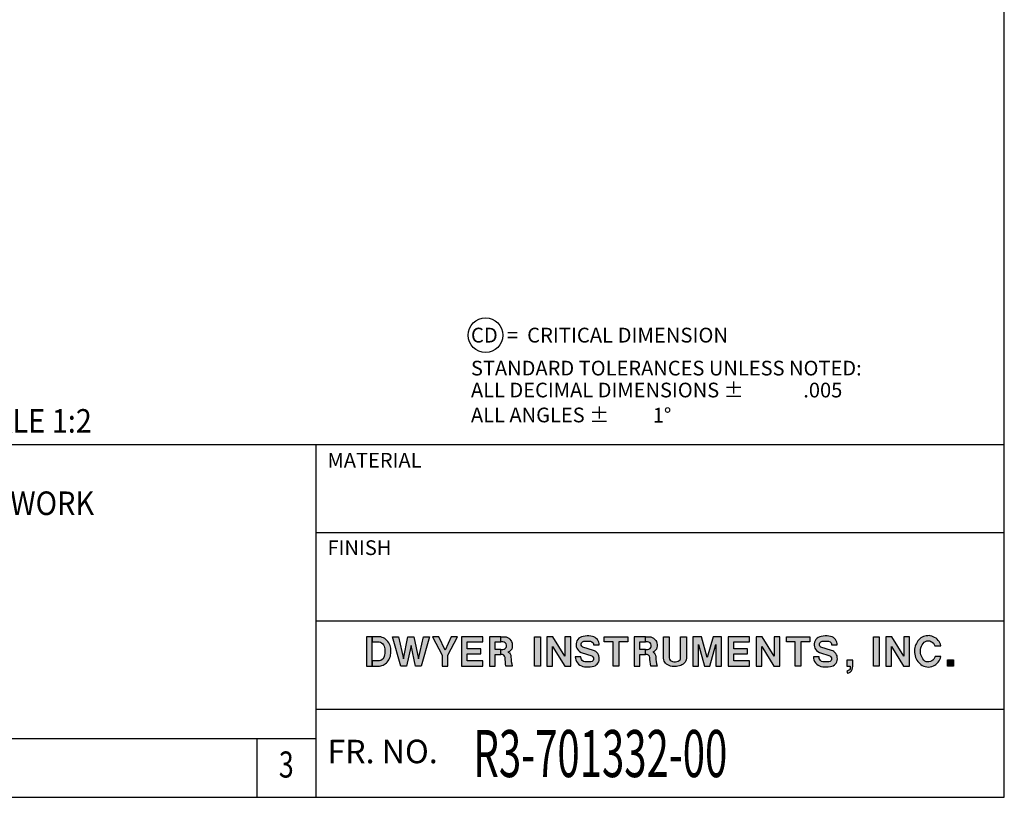
# Model space of a CAD drawing. Units: inches. Extents: x 0 to 10.4, y -0.1 to 8.1.
# Drawn here: x 6.1 to 10.2, y 0 to 3.3 of the extents above; entities that cross this region are included whole.
import ezdxf
from ezdxf.enums import TextEntityAlignment as Align

# ---------------------------------------------------------------- set-up
doc = ezdxf.new("R2010")
doc.units = ezdxf.units.IN
doc.header["$MEASUREMENT"] = 0
doc.layers.add('FORMAT', color=8, linetype='Continuous')
doc.layers.add('FORMATTEXT', color=7, linetype='Continuous')
doc.styles.add('ROMANS', font='romans.shx', dxfattribs={"width": 0.75, "height": 0.1})
doc.styles.add('STYLE1', font='romans.shx', dxfattribs={"width": 0.75, "height": 0.225})
doc.styles.add('STYLE2', font='romans.shx', dxfattribs={"height": 0.1})
doc.styles.add('STYLE4', font='romans.shx', dxfattribs={"height": 0.0625})

# ---------------------------------------------------------------- blocks, each defined once
blk = doc.blocks.new('DWYERA')
at = {"layer": 'FORMAT'}
h = blk.add_hatch(color=256, dxfattribs=at)
h.paths.add_polyline_path([(7.5546, 0.5577), (7.5546, 0.6827), (7.5304, 0.6827), (7.5304, 0.5577)])
h.paths.add_polyline_path([(7.5546, 0.5577), (7.5813, 0.5577), (7.5863, 0.5581), (7.5914, 0.559), (7.5964, 0.5603), (7.6013, 0.5623), (7.6059, 0.5645), (7.6105, 0.5675), (7.615, 0.571), (7.6191, 0.575), (7.6229, 0.5797), (7.6261, 0.5848), (7.6286, 0.5897), (7.6305, 0.5947), (7.6322, 0.6003), (7.6333, 0.6056), (7.6343, 0.6112), (7.6346, 0.6163), (7.6348, 0.622), (7.6344, 0.6279), (7.6336, 0.6339), (7.6324, 0.6394), (7.6308, 0.6451), (7.6284, 0.6509), (7.6257, 0.6566), (7.6216, 0.6624), (7.6178, 0.6668), (7.613, 0.6711), (7.6083, 0.6745), (7.6027, 0.6775), (7.5973, 0.6798), (7.5915, 0.6814), (7.5857, 0.6824), (7.5813, 0.6827), (7.5546, 0.6827), (7.5546, 0.6609), (7.5796, 0.6609), (7.5848, 0.6605), (7.59, 0.659), (7.5951, 0.6562), (7.5997, 0.6525), (7.6031, 0.6481), (7.6059, 0.6426), (7.6076, 0.6364), (7.6084, 0.6311), (7.609, 0.6245), (7.6092, 0.6183), (7.6088, 0.6115), (7.6077, 0.6051), (7.6061, 0.5985), (7.604, 0.5936), (7.6006, 0.5891), (7.5966, 0.5851), (7.5918, 0.5822), (7.5856, 0.5802), (7.5796, 0.5796), (7.5546, 0.5796)])
for points in [[(7.6664, 0.6827), (7.6873, 0.5893), (7.707, 0.6827), (7.7325, 0.6827), (7.7523, 0.5893), (7.7732, 0.6827), (7.7987, 0.6827), (7.7635, 0.5577), (7.7392, 0.5577), (7.7198, 0.6451), (7.7004, 0.5577), (7.6761, 0.5577), (7.6409, 0.6827)], [(7.8117, 0.6827), (7.8523, 0.6038), (7.8523, 0.5577), (7.8766, 0.5577), (7.8766, 0.6038), (7.9172, 0.6827), (7.8905, 0.6827), (7.8644, 0.6257), (7.8384, 0.6827)], [(8.0254, 0.5796), (7.9586, 0.5796), (7.9586, 0.6093), (8.0169, 0.6093), (8.0169, 0.6311), (7.9586, 0.6311), (7.9586, 0.6609), (8.0254, 0.6609), (8.0254, 0.6827), (7.9343, 0.6827), (7.9343, 0.5577), (8.0254, 0.5577)], [(8.2449, 0.5577), (8.2449, 0.6827), (8.2692, 0.6827), (8.2692, 0.5577)], [(8.321, 0.5577), (8.321, 0.6409), (8.3726, 0.5577), (8.3981, 0.5577), (8.3981, 0.6827), (8.3739, 0.6827), (8.3739, 0.5996), (8.3222, 0.6827), (8.2967, 0.6827), (8.2967, 0.5577)], [(8.4173, 0.5965), (8.4182, 0.5904), (8.4199, 0.5839), (8.4227, 0.5777), (8.4269, 0.5717), (8.4319, 0.5662), (8.4373, 0.5623), (8.4437, 0.5588), (8.4499, 0.5565), (8.457, 0.5552), (8.4681, 0.5548), (8.4804, 0.5548), (8.4899, 0.5554), (8.4965, 0.5571), (8.5018, 0.5592), (8.5066, 0.5626), (8.5106, 0.5661), (8.514, 0.5705), (8.5171, 0.5762), (8.5188, 0.5821), (8.5194, 0.5883), (8.5192, 0.5948), (8.518, 0.6007), (8.5159, 0.6062), (8.5127, 0.6115), (8.509, 0.6157), (8.5045, 0.6194), (8.4999, 0.6222), (8.4948, 0.6244), (8.4497, 0.6385), (8.4455, 0.6422), (8.4433, 0.6469), (8.4428, 0.652), (8.4447, 0.6573), (8.4488, 0.661), (8.4545, 0.663), (8.4613, 0.6639), (8.4683, 0.6642), (8.4755, 0.6642), (8.4824, 0.6632), (8.4884, 0.661), (8.4929, 0.6569), (8.4947, 0.6524), (8.495, 0.6475), (8.5193, 0.6475), (8.5189, 0.6536), (8.5175, 0.6598), (8.5149, 0.6654), (8.5115, 0.6703), (8.507, 0.6749), (8.5023, 0.6786), (8.4967, 0.6814), (8.4903, 0.6837), (8.4831, 0.6851), (8.4757, 0.686), (8.4674, 0.6862), (8.4597, 0.6855), (8.4511, 0.684), (8.4444, 0.6822), (8.4382, 0.6795), (8.4329, 0.6758), (8.4284, 0.6709), (8.4246, 0.6652), (8.4222, 0.659), (8.4209, 0.6527), (8.4208, 0.6464), (8.4218, 0.6403), (8.4236, 0.6343), (8.4265, 0.6291), (8.4307, 0.6241), (8.4362, 0.6196), (8.4432, 0.6158), (8.4877, 0.6007), (8.4922, 0.597), (8.4945, 0.5922), (8.495, 0.5862), (8.4929, 0.5812), (8.4889, 0.5775), (8.4833, 0.5759), (8.4749, 0.5755), (8.4669, 0.5757), (8.4582, 0.576), (8.4522, 0.5778), (8.4474, 0.5815), (8.4443, 0.5858), (8.4422, 0.5907), (8.4416, 0.5965)], [(8.5784, 0.5577), (8.5784, 0.6609), (8.5408, 0.6609), (8.5408, 0.6827), (8.6403, 0.6827), (8.6403, 0.6609), (8.6027, 0.6609), (8.6027, 0.5577)], [(8.8165, 0.6827), (8.8165, 0.5929), (8.8177, 0.5872), (8.8208, 0.5824), (8.8249, 0.5794), (8.8303, 0.5772), (8.8362, 0.5761), (8.8426, 0.5757), (8.849, 0.5766), (8.8543, 0.5785), (8.8591, 0.581), (8.8626, 0.5846), (8.8647, 0.589), (8.8651, 0.5948), (8.8651, 0.6827), (8.8894, 0.6827), (8.8894, 0.5908), (8.8888, 0.5849), (8.8871, 0.5794), (8.8843, 0.5743), (8.8807, 0.5701), (8.8759, 0.5664), (8.8707, 0.5633), (8.8657, 0.5608), (8.8598, 0.5586), (8.8536, 0.5569), (8.8472, 0.5562), (8.8412, 0.5556), (8.8354, 0.5561), (8.8288, 0.5566), (8.8227, 0.5581), (8.817, 0.5605), (8.8108, 0.5632), (8.8053, 0.5664), (8.8009, 0.5702), (8.7973, 0.5746), (8.7949, 0.5788), (8.7931, 0.5841), (8.7923, 0.5908), (8.7923, 0.6827)], [(8.941, 0.5577), (8.941, 0.6496), (8.9668, 0.5577), (8.9893, 0.5577), (9.0151, 0.6496), (9.0151, 0.5577), (9.0393, 0.5577), (9.0393, 0.6827), (9.0029, 0.6827), (8.9781, 0.5941), (8.9532, 0.6827), (8.9168, 0.6827), (8.9168, 0.5577)], [(9.1578, 0.5796), (9.091, 0.5796), (9.091, 0.6093), (9.1493, 0.6093), (9.1493, 0.6311), (9.091, 0.6311), (9.091, 0.6609), (9.1578, 0.6609), (9.1578, 0.6827), (9.0668, 0.6827), (9.0668, 0.5577), (9.1578, 0.5577)], [(9.2095, 0.5577), (9.2095, 0.6409), (9.2612, 0.5577), (9.2867, 0.5577), (9.2867, 0.6827), (9.2624, 0.6827), (9.2624, 0.5996), (9.2108, 0.6827), (9.1853, 0.6827), (9.1853, 0.5577)], [(9.3518, 0.5577), (9.3518, 0.6609), (9.3141, 0.6609), (9.3141, 0.6827), (9.4137, 0.6827), (9.4137, 0.6609), (9.376, 0.6609), (9.376, 0.5577)], [(9.4288, 0.5965), (9.4297, 0.5904), (9.4314, 0.5839), (9.4342, 0.5777), (9.4384, 0.5717), (9.4433, 0.5662), (9.4487, 0.5623), (9.4551, 0.5588), (9.4613, 0.5565), (9.4685, 0.5552), (9.4796, 0.5548), (9.4918, 0.5548), (9.5014, 0.5554), (9.508, 0.5571), (9.5133, 0.5592), (9.5181, 0.5626), (9.5221, 0.5661), (9.5254, 0.5705), (9.5285, 0.5762), (9.5303, 0.5821), (9.5308, 0.5883), (9.5306, 0.5948), (9.5295, 0.6007), (9.5273, 0.6062), (9.5241, 0.6115), (9.5204, 0.6157), (9.5159, 0.6194), (9.5114, 0.6222), (9.5062, 0.6244), (9.4611, 0.6385), (9.4569, 0.6422), (9.4547, 0.6469), (9.4543, 0.652), (9.4562, 0.6573), (9.4602, 0.661), (9.466, 0.663), (9.4728, 0.6639), (9.4797, 0.6642), (9.487, 0.6642), (9.4939, 0.6632), (9.4999, 0.661), (9.5044, 0.6569), (9.5062, 0.6524), (9.5064, 0.6475), (9.5307, 0.6475), (9.5304, 0.6536), (9.5289, 0.6598), (9.5264, 0.6654), (9.523, 0.6703), (9.5185, 0.6749), (9.5138, 0.6786), (9.5082, 0.6814), (9.5017, 0.6837), (9.4946, 0.6851), (9.4872, 0.686), (9.4789, 0.6862), (9.4711, 0.6855), (9.4625, 0.684), (9.4559, 0.6822), (9.4497, 0.6795), (9.4444, 0.6758), (9.4399, 0.6709), (9.4361, 0.6652), (9.4336, 0.659), (9.4324, 0.6527), (9.4322, 0.6464), (9.4333, 0.6403), (9.435, 0.6343), (9.4379, 0.6291), (9.4422, 0.6241), (9.4477, 0.6196), (9.4546, 0.6158), (9.4991, 0.6007), (9.5036, 0.597), (9.5059, 0.5922), (9.5065, 0.5862), (9.5043, 0.5812), (9.5004, 0.5775), (9.4947, 0.5759), (9.4863, 0.5755), (9.4784, 0.5757), (9.4697, 0.576), (9.4637, 0.5778), (9.4589, 0.5815), (9.4557, 0.5858), (9.4536, 0.5907), (9.453, 0.5965)], [(9.6847, 0.5577), (9.6847, 0.6827), (9.709, 0.6827), (9.709, 0.5577)], [(9.7607, 0.5577), (9.7607, 0.6409), (9.8123, 0.5577), (9.8379, 0.5577), (9.8379, 0.6827), (9.8136, 0.6827), (9.8136, 0.5996), (9.762, 0.6827), (9.7364, 0.6827), (9.7364, 0.5577)], [(9.9708, 0.6442), (9.9689, 0.6506), (9.9665, 0.6562), (9.9632, 0.6616), (9.9596, 0.6665), (9.9547, 0.6716), (9.9499, 0.6758), (9.944, 0.6797), (9.9378, 0.6827), (9.9319, 0.685), (9.9256, 0.6865), (9.9203, 0.6871), (9.9145, 0.687), (9.9083, 0.6865), (9.9025, 0.685), (9.8968, 0.6832), (9.8909, 0.6803), (9.8859, 0.6773), (9.8811, 0.6733), (9.8768, 0.6691), (9.8732, 0.6646), (9.8697, 0.6599), (9.8664, 0.654), (9.864, 0.649), (9.8617, 0.6423), (9.8603, 0.6368), (9.8591, 0.6293), (9.8584, 0.6221), (9.8586, 0.6152), (9.8595, 0.6078), (9.8609, 0.6013), (9.863, 0.5946), (9.8656, 0.5889), (9.8687, 0.5834), (9.8723, 0.5778), (9.8766, 0.5726), (9.8806, 0.5685), (9.8859, 0.5643), (9.8916, 0.5607), (9.8978, 0.5577), (9.9044, 0.5555), (9.9111, 0.5543), (9.919, 0.5538), (9.9257, 0.5548), (9.9328, 0.5566), (9.9386, 0.5587), (9.9445, 0.5614), (9.9498, 0.565), (9.9548, 0.5696), (9.9594, 0.5744), (9.9633, 0.5795), (9.9668, 0.5857), (9.9694, 0.5916), (9.9708, 0.5979), (9.9456, 0.5979), (9.9431, 0.5924), (9.9402, 0.5878), (9.9365, 0.5834), (9.9318, 0.5798), (9.9267, 0.5773), (9.9201, 0.5756), (9.9141, 0.5753), (9.9083, 0.5765), (9.903, 0.5793), (9.8984, 0.5833), (9.8943, 0.588), (9.8904, 0.5937), (9.8878, 0.5993), (9.8857, 0.6055), (9.8843, 0.6124), (9.8839, 0.6202), (9.8842, 0.6278), (9.8856, 0.6351), (9.888, 0.642), (9.891, 0.6485), (9.8949, 0.6542), (9.8995, 0.6588), (9.905, 0.6625), (9.9111, 0.6649), (9.917, 0.6657), (9.9232, 0.6648), (9.9286, 0.6628), (9.9341, 0.6593), (9.939, 0.6552), (9.9426, 0.6497), (9.9451, 0.6442)], [(9.5708, 0.5832), (9.5708, 0.5577), (9.585, 0.5575), (9.5853, 0.5523), (9.5847, 0.5468), (9.5821, 0.5421), (9.5772, 0.5385), (9.5712, 0.5366), (9.5736, 0.5275), (9.5798, 0.5289), (9.5857, 0.5321), (9.5904, 0.537), (9.5939, 0.5432), (9.5956, 0.55), (9.5963, 0.5577), (9.5963, 0.5832)], [(9.9984, 0.5577), (9.9984, 0.584), (10.0246, 0.584), (10.0246, 0.5577)]]:
    blk.add_hatch(color=256, dxfattribs=at).paths.add_polyline_path(points)
h = blk.add_hatch(color=256, dxfattribs=at)
h.paths.add_polyline_path([(8.1232, 0.5577), (8.1215, 0.5668), (8.1205, 0.5763), (8.1199, 0.5852), (8.1192, 0.594), (8.1175, 0.5993), (8.1143, 0.6037), (8.1083, 0.6069), (8.1014, 0.6075), (8.1014, 0.6281), (8.1093, 0.6281), (8.1153, 0.629), (8.12, 0.632), (8.1235, 0.6362), (8.1255, 0.6416), (8.1256, 0.6466), (8.1239, 0.6523), (8.1204, 0.6565), (8.1155, 0.6597), (8.1093, 0.6609), (8.1014, 0.6609), (8.1014, 0.6827), (8.117, 0.6827), (8.1235, 0.6818), (8.1295, 0.6798), (8.1349, 0.6767), (8.1397, 0.6728), (8.1442, 0.6672), (8.1473, 0.6617), (8.1492, 0.655), (8.15, 0.6492), (8.1501, 0.6431), (8.1496, 0.6363), (8.1475, 0.6302), (8.1437, 0.625), (8.1382, 0.6199), (8.1318, 0.617), (8.1375, 0.614), (8.1412, 0.6096), (8.1436, 0.6035), (8.1444, 0.5969), (8.145, 0.586), (8.1458, 0.5773), (8.1475, 0.5669), (8.15, 0.5577)])
h.paths.add_polyline_path([(8.0771, 0.5577), (8.0771, 0.6075), (8.1014, 0.6075), (8.1014, 0.6281), (8.0771, 0.6281), (8.0771, 0.6609), (8.1014, 0.6609), (8.1014, 0.6827), (8.0528, 0.6827), (8.0528, 0.5577)])
h = blk.add_hatch(color=256, dxfattribs=at)
h.paths.add_polyline_path([(8.7381, 0.5577), (8.7365, 0.5668), (8.7354, 0.5763), (8.7348, 0.5852), (8.7341, 0.594), (8.7324, 0.5993), (8.7292, 0.6037), (8.7233, 0.6069), (8.7163, 0.6075), (8.7163, 0.6281), (8.7242, 0.6281), (8.7302, 0.629), (8.735, 0.632), (8.7384, 0.6362), (8.7404, 0.6416), (8.7405, 0.6466), (8.7388, 0.6523), (8.7353, 0.6565), (8.7304, 0.6597), (8.7242, 0.6609), (8.7163, 0.6609), (8.7163, 0.6827), (8.7319, 0.6827), (8.7384, 0.6818), (8.7445, 0.6798), (8.7498, 0.6767), (8.7546, 0.6728), (8.7591, 0.6672), (8.7622, 0.6617), (8.7641, 0.655), (8.7649, 0.6492), (8.765, 0.6431), (8.7645, 0.6363), (8.7624, 0.6302), (8.7586, 0.625), (8.7531, 0.6199), (8.7467, 0.617), (8.7525, 0.614), (8.7561, 0.6096), (8.7585, 0.6035), (8.7594, 0.5969), (8.7599, 0.586), (8.7607, 0.5773), (8.7625, 0.5669), (8.7649, 0.5577)])
h.paths.add_polyline_path([(8.692, 0.5577), (8.692, 0.6075), (8.7163, 0.6075), (8.7163, 0.6281), (8.692, 0.6281), (8.692, 0.6609), (8.7163, 0.6609), (8.7163, 0.6827), (8.6678, 0.6827), (8.6678, 0.5577)])
for p, q in [((10.24, 0), (10.24, 7.9375)), ((0, 1.5), (10.24, 1.5)), ((7.315, 1.5), (7.315, 0)), ((7.315, 1.125), (10.24, 1.125)), ((7.315, 0.75), (10.24, 0.75)), ((7.315, 0.375), (10.24, 0.375)), ((0, 0.25), (7.315, 0.25)), ((7.065, 0.25), (7.065, 0)), ((0, 0), (10.24, 0))]:
    blk.add_line(p, q, dxfattribs=at)
at = {"layer": 'FORMAT', "color": 252}
for points in [[(7.5546, 0.5577), (7.5546, 0.6827), (7.5304, 0.6827), (7.5304, 0.5577), (7.5546, 0.5577)], [(7.5546, 0.5577), (7.5813, 0.5577), (7.5863, 0.5581), (7.5914, 0.559), (7.5964, 0.5603), (7.6013, 0.5623), (7.6059, 0.5645), (7.6105, 0.5675), (7.615, 0.571), (7.6191, 0.575), (7.6229, 0.5797), (7.6261, 0.5848), (7.6286, 0.5897), (7.6305, 0.5947), (7.6322, 0.6003), (7.6333, 0.6056), (7.6343, 0.6112), (7.6346, 0.6163), (7.6348, 0.622), (7.6344, 0.6279), (7.6336, 0.6339), (7.6324, 0.6394), (7.6308, 0.6451), (7.6284, 0.6509), (7.6257, 0.6566), (7.6216, 0.6624), (7.6178, 0.6668), (7.613, 0.6711), (7.6083, 0.6745), (7.6027, 0.6775), (7.5973, 0.6798), (7.5915, 0.6814), (7.5857, 0.6824), (7.5813, 0.6827), (7.5546, 0.6827), (7.5546, 0.6609), (7.5796, 0.6609), (7.5848, 0.6605), (7.59, 0.659), (7.5951, 0.6562), (7.5997, 0.6525), (7.6031, 0.6481), (7.6059, 0.6426), (7.6076, 0.6364), (7.6084, 0.6311), (7.609, 0.6245), (7.6092, 0.6183), (7.6088, 0.6115), (7.6077, 0.6051), (7.6061, 0.5985), (7.604, 0.5936), (7.6006, 0.5891), (7.5966, 0.5851), (7.5918, 0.5822), (7.5856, 0.5802), (7.5796, 0.5796), (7.5546, 0.5796), (7.5546, 0.5577)], [(7.6664, 0.6827), (7.6873, 0.5893), (7.707, 0.6827), (7.7325, 0.6827), (7.7523, 0.5893), (7.7732, 0.6827), (7.7987, 0.6827), (7.7635, 0.5577), (7.7392, 0.5577), (7.7198, 0.6451), (7.7004, 0.5577), (7.6761, 0.5577), (7.6409, 0.6827), (7.6664, 0.6827)], [(7.8117, 0.6827), (7.8523, 0.6038), (7.8523, 0.5577), (7.8766, 0.5577), (7.8766, 0.6038), (7.9172, 0.6827), (7.8905, 0.6827), (7.8644, 0.6257), (7.8384, 0.6827), (7.8117, 0.6827)], [(8.0254, 0.5796), (7.9586, 0.5796), (7.9586, 0.6093), (8.0169, 0.6093), (8.0169, 0.6311), (7.9586, 0.6311), (7.9586, 0.6609), (8.0254, 0.6609), (8.0254, 0.6827), (7.9343, 0.6827), (7.9343, 0.5577), (8.0254, 0.5577), (8.0254, 0.5796)], [(8.0771, 0.5577), (8.0771, 0.6075), (8.1014, 0.6075), (8.1014, 0.6281), (8.0771, 0.6281), (8.0771, 0.6609), (8.1014, 0.6609), (8.1014, 0.6827), (8.0528, 0.6827), (8.0528, 0.5577), (8.0771, 0.5577)], [(8.1232, 0.5577), (8.1215, 0.5668), (8.1205, 0.5763), (8.1199, 0.5852), (8.1192, 0.594), (8.1175, 0.5993), (8.1143, 0.6037), (8.1083, 0.6069), (8.1014, 0.6075), (8.1014, 0.6281), (8.1093, 0.6281), (8.1153, 0.629), (8.12, 0.632), (8.1235, 0.6362), (8.1255, 0.6416), (8.1256, 0.6466), (8.1239, 0.6523), (8.1204, 0.6565), (8.1155, 0.6597), (8.1093, 0.6609), (8.1014, 0.6609), (8.1014, 0.6827), (8.117, 0.6827), (8.1235, 0.6818), (8.1295, 0.6798), (8.1349, 0.6767), (8.1397, 0.6728), (8.1442, 0.6672), (8.1473, 0.6617), (8.1492, 0.655), (8.15, 0.6492), (8.1501, 0.6431), (8.1496, 0.6363), (8.1475, 0.6302), (8.1437, 0.625), (8.1382, 0.6199), (8.1318, 0.617), (8.1375, 0.614), (8.1412, 0.6096), (8.1436, 0.6035), (8.1444, 0.5969), (8.145, 0.586), (8.1458, 0.5773), (8.1475, 0.5669), (8.15, 0.5577), (8.1232, 0.5577)], [(8.2449, 0.5577), (8.2449, 0.6827), (8.2692, 0.6827), (8.2692, 0.5577), (8.2449, 0.5577)], [(8.321, 0.5577), (8.321, 0.6409), (8.3726, 0.5577), (8.3981, 0.5577), (8.3981, 0.6827), (8.3739, 0.6827), (8.3739, 0.5996), (8.3222, 0.6827), (8.2967, 0.6827), (8.2967, 0.5577), (8.321, 0.5577)], [(8.4173, 0.5965), (8.4182, 0.5904), (8.4199, 0.5839), (8.4227, 0.5777), (8.4269, 0.5717), (8.4319, 0.5662), (8.4373, 0.5623), (8.4437, 0.5588), (8.4499, 0.5565), (8.457, 0.5552), (8.4681, 0.5548), (8.4804, 0.5548), (8.4899, 0.5554), (8.4965, 0.5571), (8.5018, 0.5592), (8.5066, 0.5626), (8.5106, 0.5661), (8.514, 0.5705), (8.5171, 0.5762), (8.5188, 0.5821), (8.5194, 0.5883), (8.5192, 0.5948), (8.518, 0.6007), (8.5159, 0.6062), (8.5127, 0.6115), (8.509, 0.6157), (8.5045, 0.6194), (8.4999, 0.6222), (8.4948, 0.6244), (8.4497, 0.6385), (8.4455, 0.6422), (8.4433, 0.6469), (8.4428, 0.652), (8.4447, 0.6573), (8.4488, 0.661), (8.4545, 0.663), (8.4613, 0.6639), (8.4683, 0.6642), (8.4755, 0.6642), (8.4824, 0.6632), (8.4884, 0.661), (8.4929, 0.6569), (8.4947, 0.6524), (8.495, 0.6475), (8.5193, 0.6475), (8.5189, 0.6536), (8.5175, 0.6598), (8.5149, 0.6654), (8.5115, 0.6703), (8.507, 0.6749), (8.5023, 0.6786), (8.4967, 0.6814), (8.4903, 0.6837), (8.4831, 0.6851), (8.4757, 0.686), (8.4674, 0.6862), (8.4597, 0.6855), (8.4511, 0.684), (8.4444, 0.6822), (8.4382, 0.6795), (8.4329, 0.6758), (8.4284, 0.6709), (8.4246, 0.6652), (8.4222, 0.659), (8.4209, 0.6527), (8.4208, 0.6464), (8.4218, 0.6403), (8.4236, 0.6343), (8.4265, 0.6291), (8.4307, 0.6241), (8.4362, 0.6196), (8.4432, 0.6158), (8.4877, 0.6007), (8.4922, 0.597), (8.4945, 0.5922), (8.495, 0.5862), (8.4929, 0.5812), (8.4889, 0.5775), (8.4833, 0.5759), (8.4749, 0.5755), (8.4669, 0.5757), (8.4582, 0.576), (8.4522, 0.5778), (8.4474, 0.5815), (8.4443, 0.5858), (8.4422, 0.5907), (8.4416, 0.5965), (8.4173, 0.5965)], [(8.5784, 0.5577), (8.5784, 0.6609), (8.5408, 0.6609), (8.5408, 0.6827), (8.6403, 0.6827), (8.6403, 0.6609), (8.6027, 0.6609), (8.6027, 0.5577), (8.5784, 0.5577)], [(8.692, 0.5577), (8.692, 0.6075), (8.7163, 0.6075), (8.7163, 0.6281), (8.692, 0.6281), (8.692, 0.6609), (8.7163, 0.6609), (8.7163, 0.6827), (8.6678, 0.6827), (8.6678, 0.5577), (8.692, 0.5577)], [(8.7381, 0.5577), (8.7365, 0.5668), (8.7354, 0.5763), (8.7348, 0.5852), (8.7341, 0.594), (8.7324, 0.5993), (8.7292, 0.6037), (8.7233, 0.6069), (8.7163, 0.6075), (8.7163, 0.6281), (8.7242, 0.6281), (8.7302, 0.629), (8.735, 0.632), (8.7384, 0.6362), (8.7404, 0.6416), (8.7405, 0.6466), (8.7388, 0.6523), (8.7353, 0.6565), (8.7304, 0.6597), (8.7242, 0.6609), (8.7163, 0.6609), (8.7163, 0.6827), (8.7319, 0.6827), (8.7384, 0.6818), (8.7445, 0.6798), (8.7498, 0.6767), (8.7546, 0.6728), (8.7591, 0.6672), (8.7622, 0.6617), (8.7641, 0.655), (8.7649, 0.6492), (8.765, 0.6431), (8.7645, 0.6363), (8.7624, 0.6302), (8.7586, 0.625), (8.7531, 0.6199), (8.7467, 0.617), (8.7525, 0.614), (8.7561, 0.6096), (8.7585, 0.6035), (8.7594, 0.5969), (8.7599, 0.586), (8.7607, 0.5773), (8.7625, 0.5669), (8.7649, 0.5577), (8.7381, 0.5577)], [(8.8165, 0.6827), (8.8165, 0.5929), (8.8177, 0.5872), (8.8208, 0.5824), (8.8249, 0.5794), (8.8303, 0.5772), (8.8362, 0.5761), (8.8426, 0.5757), (8.849, 0.5766), (8.8543, 0.5785), (8.8591, 0.581), (8.8626, 0.5846), (8.8647, 0.589), (8.8651, 0.5948), (8.8651, 0.6827), (8.8894, 0.6827), (8.8894, 0.5908), (8.8888, 0.5849), (8.8871, 0.5794), (8.8843, 0.5743), (8.8807, 0.5701), (8.8759, 0.5664), (8.8707, 0.5633), (8.8657, 0.5608), (8.8598, 0.5586), (8.8536, 0.5569), (8.8472, 0.5562), (8.8412, 0.5556), (8.8354, 0.5561), (8.8288, 0.5566), (8.8227, 0.5581), (8.817, 0.5605), (8.8108, 0.5632), (8.8053, 0.5664), (8.8009, 0.5702), (8.7973, 0.5746), (8.7949, 0.5788), (8.7931, 0.5841), (8.7923, 0.5908), (8.7923, 0.6827), (8.8165, 0.6827)], [(8.941, 0.5577), (8.941, 0.6496), (8.9668, 0.5577), (8.9893, 0.5577), (9.0151, 0.6496), (9.0151, 0.5577), (9.0393, 0.5577), (9.0393, 0.6827), (9.0029, 0.6827), (8.9781, 0.5941), (8.9532, 0.6827), (8.9168, 0.6827), (8.9168, 0.5577), (8.941, 0.5577)], [(9.1578, 0.5796), (9.091, 0.5796), (9.091, 0.6093), (9.1493, 0.6093), (9.1493, 0.6311), (9.091, 0.6311), (9.091, 0.6609), (9.1578, 0.6609), (9.1578, 0.6827), (9.0668, 0.6827), (9.0668, 0.5577), (9.1578, 0.5577), (9.1578, 0.5796)], [(9.2095, 0.5577), (9.2095, 0.6409), (9.2612, 0.5577), (9.2867, 0.5577), (9.2867, 0.6827), (9.2624, 0.6827), (9.2624, 0.5996), (9.2108, 0.6827), (9.1853, 0.6827), (9.1853, 0.5577), (9.2095, 0.5577)], [(9.3518, 0.5577), (9.3518, 0.6609), (9.3141, 0.6609), (9.3141, 0.6827), (9.4137, 0.6827), (9.4137, 0.6609), (9.376, 0.6609), (9.376, 0.5577), (9.3518, 0.5577)], [(9.4288, 0.5965), (9.4297, 0.5904), (9.4314, 0.5839), (9.4342, 0.5777), (9.4384, 0.5717), (9.4433, 0.5662), (9.4487, 0.5623), (9.4551, 0.5588), (9.4613, 0.5565), (9.4685, 0.5552), (9.4796, 0.5548), (9.4918, 0.5548), (9.5014, 0.5554), (9.508, 0.5571), (9.5133, 0.5592), (9.5181, 0.5626), (9.5221, 0.5661), (9.5254, 0.5705), (9.5285, 0.5762), (9.5303, 0.5821), (9.5308, 0.5883), (9.5306, 0.5948), (9.5295, 0.6007), (9.5273, 0.6062), (9.5241, 0.6115), (9.5204, 0.6157), (9.5159, 0.6194), (9.5114, 0.6222), (9.5062, 0.6244), (9.4611, 0.6385), (9.4569, 0.6422), (9.4547, 0.6469), (9.4543, 0.652), (9.4562, 0.6573), (9.4602, 0.661), (9.466, 0.663), (9.4728, 0.6639), (9.4797, 0.6642), (9.487, 0.6642), (9.4939, 0.6632), (9.4999, 0.661), (9.5044, 0.6569), (9.5062, 0.6524), (9.5064, 0.6475), (9.5307, 0.6475), (9.5304, 0.6536), (9.5289, 0.6598), (9.5264, 0.6654), (9.523, 0.6703), (9.5185, 0.6749), (9.5138, 0.6786), (9.5082, 0.6814), (9.5017, 0.6837), (9.4946, 0.6851), (9.4872, 0.686), (9.4789, 0.6862), (9.4711, 0.6855), (9.4625, 0.684), (9.4559, 0.6822), (9.4497, 0.6795), (9.4444, 0.6758), (9.4399, 0.6709), (9.4361, 0.6652), (9.4336, 0.659), (9.4324, 0.6527), (9.4322, 0.6464), (9.4333, 0.6403), (9.435, 0.6343), (9.4379, 0.6291), (9.4422, 0.6241), (9.4477, 0.6196), (9.4546, 0.6158), (9.4991, 0.6007), (9.5036, 0.597), (9.5059, 0.5922), (9.5065, 0.5862), (9.5043, 0.5812), (9.5004, 0.5775), (9.4947, 0.5759), (9.4863, 0.5755), (9.4784, 0.5757), (9.4697, 0.576), (9.4637, 0.5778), (9.4589, 0.5815), (9.4557, 0.5858), (9.4536, 0.5907), (9.453, 0.5965), (9.4288, 0.5965)], [(9.6847, 0.5577), (9.6847, 0.6827), (9.709, 0.6827), (9.709, 0.5577), (9.6847, 0.5577)], [(9.7607, 0.5577), (9.7607, 0.6409), (9.8123, 0.5577), (9.8379, 0.5577), (9.8379, 0.6827), (9.8136, 0.6827), (9.8136, 0.5996), (9.762, 0.6827), (9.7364, 0.6827), (9.7364, 0.5577), (9.7607, 0.5577)], [(9.9708, 0.6442), (9.9689, 0.6506), (9.9665, 0.6562), (9.9632, 0.6616), (9.9596, 0.6665), (9.9547, 0.6716), (9.9499, 0.6758), (9.944, 0.6797), (9.9378, 0.6827), (9.9319, 0.685), (9.9256, 0.6865), (9.9203, 0.6871), (9.9145, 0.687), (9.9083, 0.6865), (9.9025, 0.685), (9.8968, 0.6832), (9.8909, 0.6803), (9.8859, 0.6773), (9.8811, 0.6733), (9.8768, 0.6691), (9.8732, 0.6646), (9.8697, 0.6599), (9.8664, 0.654), (9.864, 0.649), (9.8617, 0.6423), (9.8603, 0.6368), (9.8591, 0.6293), (9.8584, 0.6221), (9.8586, 0.6152), (9.8595, 0.6078), (9.8609, 0.6013), (9.863, 0.5946), (9.8656, 0.5889), (9.8687, 0.5834), (9.8723, 0.5778), (9.8766, 0.5726), (9.8806, 0.5685), (9.8859, 0.5643), (9.8916, 0.5607), (9.8978, 0.5577), (9.9044, 0.5555), (9.9111, 0.5543), (9.919, 0.5538), (9.9257, 0.5548), (9.9328, 0.5566), (9.9386, 0.5587), (9.9445, 0.5614), (9.9498, 0.565), (9.9548, 0.5696), (9.9594, 0.5744), (9.9633, 0.5795), (9.9668, 0.5857), (9.9694, 0.5916), (9.9708, 0.5979), (9.9456, 0.5979), (9.9431, 0.5924), (9.9402, 0.5878), (9.9365, 0.5834), (9.9318, 0.5798), (9.9267, 0.5773), (9.9201, 0.5756), (9.9141, 0.5753), (9.9083, 0.5765), (9.903, 0.5793), (9.8984, 0.5833), (9.8943, 0.588), (9.8904, 0.5937), (9.8878, 0.5993), (9.8857, 0.6055), (9.8843, 0.6124), (9.8839, 0.6202), (9.8842, 0.6278), (9.8856, 0.6351), (9.888, 0.642), (9.891, 0.6485), (9.8949, 0.6542), (9.8995, 0.6588), (9.905, 0.6625), (9.9111, 0.6649), (9.917, 0.6657), (9.9232, 0.6648), (9.9286, 0.6628), (9.9341, 0.6593), (9.939, 0.6552), (9.9426, 0.6497), (9.9451, 0.6442), (9.9708, 0.6442)], [(9.5708, 0.5832), (9.5708, 0.5577), (9.585, 0.5575), (9.5853, 0.5523), (9.5847, 0.5468), (9.5821, 0.5421), (9.5772, 0.5385), (9.5712, 0.5366), (9.5736, 0.5275), (9.5798, 0.5289), (9.5857, 0.5321), (9.5904, 0.537), (9.5939, 0.5432), (9.5956, 0.55), (9.5963, 0.5577), (9.5963, 0.5832), (9.5708, 0.5832)], [(9.9984, 0.5577), (9.9984, 0.584), (10.0246, 0.584), (10.0246, 0.5577), (9.9984, 0.5577)]]:
    blk.add_lwpolyline(points, dxfattribs=at)
at = {"layer": 'FORMAT'}
blk.add_circle((8.0363, 1.9641), 0.0741, dxfattribs=at)
at = {"layer": 'FORMAT', "style": 'ROMANS'}
for s, height, p in [('CD  =  CRITICAL DIMENSION', 0.063, (7.9744, 1.9329)), ('STANDARD TOLERANCES UNLESS NOTED:', 0.0625, (7.9744, 1.793)), ('ALL DECIMAL DIMENSIONS %%p', 0.0625, (7.9744, 1.6998)), ('ALL ANGLES %%p', 0.0625, (7.9744, 1.5938)), ('MATERIAL', 0.0625, (7.365, 1.4013)), ('FINISH', 0.0625, (7.365, 1.0298))]:
    blk.add_text(s, height=height, dxfattribs=at).set_placement(p)
blk.add_text('FR. NO.', height=0.1, rotation=0.0875, dxfattribs=at).set_placement((7.3652, 0.1443))
at = {"layer": 'FORMAT', "style": 'ROMANS', "width": 0.75}
blk.add_text('3', height=0.1111, dxfattribs=at).set_placement((7.19, 0.125), align=Align.MIDDLE)
at = {"layer": 'FORMAT', "style": 'STYLE4', "flags": 4}
for tag, p in [('DECTOL', (9.3861, 1.6996)), ('ANGTOL', (8.7466, 1.593))]:
    blk.add_attdef(tag, p, '', height=0.0625, dxfattribs=at)
at = {"layer": 'FORMATTEXT', "style": 'ROMANS', "width": 0.9, "flags": 4}
blk.add_attdef('TOP_FR_NO', text='', height=0.1, dxfattribs=at).set_placement((10.04, 7.9666), align=Align.RIGHT)
blk.add_attdef('SIDE_FR_NO', text='', height=0.1, rotation=90, dxfattribs=at).set_placement((10.369, 7.7375), align=Align.RIGHT)
at = {"layer": 'FORMATTEXT'}
for tag, height, style, width, p in [('SCALE', 0.1, 'STYLE4', 0.9, (6.0825, 1.55)), ('RBDN', 0.1, 'STYLE2', 0.75, (0.1375, 1.325)), ('BYD', 0.07, 'STYLE4', 0.75, (3.9125, 1.39)), ('DATED', 0.07, 'STYLE4', 0.75, (3.9125, 1.28)), ('RBCN', 0.1, 'STYLE2', 0.75, (0.1375, 1.075)), ('BYC', 0.07, 'STYLE4', 0.75, (3.9125, 1.14)), ('DATEC', 0.07, 'STYLE4', 0.75, (3.9125, 1.03)), ('RBBN', 0.1, 'STYLE2', 0.75, (0.1375, 0.825)), ('BYB', 0.07, 'STYLE4', 0.75, (3.9125, 0.89)), ('DATEB', 0.07, 'STYLE4', 0.75, (3.9125, 0.78)), ('RBAN', 0.1, 'STYLE2', 0.75, (0.1375, 0.575)), ('BYA', 0.07, 'STYLE4', 0.75, (3.9125, 0.64)), ('DATEA', 0.07, 'STYLE4', 0.75, (3.9125, 0.53))]:
    blk.add_attdef(tag, text='', height=height, dxfattribs=dict(at, style=style, width=width)).set_placement(p, align=Align.CENTER)
at = {"layer": 'FORMATTEXT', "style": 'STYLE4', "width": 0.9}
blk.add_attdef('WAS_PROJ#', text='', height=0.0625, dxfattribs=at).set_placement((10.04, 1.5125), align=Align.RIGHT)
at = {"layer": 'FORMATTEXT', "style": 'STYLE4', "width": 0.75}
for tag, p in [('REVBLKDTEXTTOP', (0.3595, 1.395)), ('REVBLKDTEXTBTTM', (0.3595, 1.28)), ('REVBLKCTEXTTOP', (0.3595, 1.145)), ('REVBLKCTEXTBTTM', (0.3595, 1.03)), ('REVBLKBTEXTTOP', (0.3595, 0.895)), ('REVBLKBTEXTBTTM', (0.3595, 0.78)), ('REVBLKATEXTTOP', (0.3595, 0.645)), ('REVBLKATEXTBTTM', (0.3595, 0.53))]:
    blk.add_attdef(tag, p, '', height=0.07, dxfattribs=at)
at = {"layer": 'FORMATTEXT', "flags": 4}
for tag, style, width, p in [('MATERIALFR', 'ROMANS', 0.75, (8.7775, 1.3459)), ('DATE', 'ROMANS', 0.75, (4.5375, 1.25)), ('T1L', 'STYLE2', 0.9, (6.0825, 1.1999)), ('MATERIALDESCR', 'ROMANS', 0.75, (8.7775, 1.1745)), ('T2L', 'STYLE2', 0.9, (6.0825, 1.0439)), ('FINISHFR', 'ROMANS', 0.75, (8.7775, 0.9795)), ('DRAFTER', 'ROMANS', 0.75, (4.5375, 0.94)), ('T3L', 'STYLE2', 0.9, (6.0825, 0.8879)), ('FINISHDESCR', 'ROMANS', 0.75, (8.7775, 0.8081)), ('T4L', 'STYLE2', 0.9, (6.0825, 0.7319)), ('T5L', 'STYLE2', 0.9, (6.0825, 0.5759)), ('T6L', 'STYLE2', 0.9, (6.0825, 0.4199)), ('APPDBY', 'ROMANS', 0.75, (4.5375, 0.32))]:
    blk.add_attdef(tag, text='', height=0.1, dxfattribs=dict(at, style=style, width=width)).set_placement(p, align=Align.CENTER)
at = {"layer": 'FORMATTEXT', "style": 'STYLE1', "width": 0.625, "flags": 4}
blk.add_attdef('DWG_FR#', (7.9849, 0.0861), '', height=0.2, dxfattribs=at)

msp = doc.modelspace()

# ---------------------------------------------------------------- block references
at = {"layer": 'FORMAT'}
ref = msp.add_blockref('DWYERA', (0, 0), dxfattribs=at)
ref.add_attrib('DWG_FR#', 'R3-701332-00', (7.98491, 0.08607), dxfattribs={"layer": 'FORMATTEXT', "height": 0.2, "style": 'STYLE1', "width": 0.625, "flags": 4})
ref.add_attrib('T1L', 'ARTWORK', dxfattribs={"layer": 'FORMATTEXT', "height": 0.1, "style": 'STYLE2', "width": 0.9, "flags": 4}).set_placement((6.0825, 1.19986), align=Align.CENTER)
ref.add_attrib('SCALE', 'SCALE 1:2', dxfattribs={"layer": 'FORMATTEXT', "height": 0.1, "style": 'STYLE4', "width": 0.9}).set_placement((6.0825, 1.55), align=Align.CENTER)
ref.add_attrib('ANGTOL', '1%%d', (8.74664, 1.59302), dxfattribs={"height": 0.0625, "style": 'STYLE4', "flags": 4})
ref.add_attrib('DECTOL', '.005', (9.38611, 1.69964), dxfattribs={"height": 0.0625, "style": 'STYLE4', "flags": 4})

doc.saveas('drawing.dxf')
